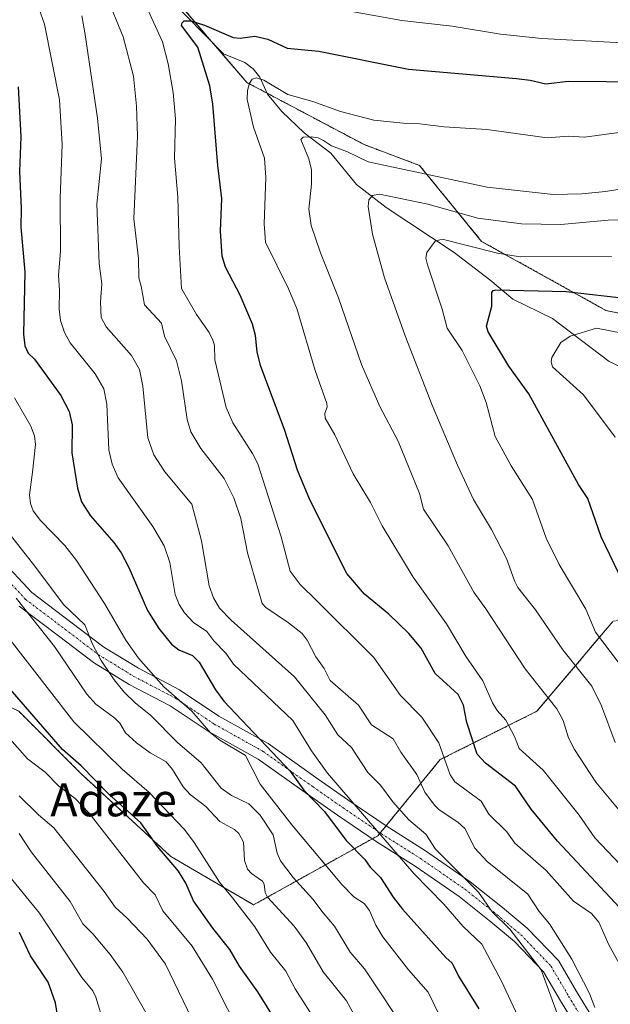
# Model space of a CAD drawing. Units: metres. Extents: x 668339 to 671798, y 4751316 to 4753713.
# Drawn here: x 671462 to 671606, y 4751451 to 4751691 of the extents above; entities that cross this region are included whole.
import ezdxf
from ezdxf.enums import TextEntityAlignment as Align

# ---------------------------------------------------------------- set-up
doc = ezdxf.new("R2010")
doc.units = ezdxf.units.M
doc.header["$MEASUREMENT"] = 0
doc.linetypes.add('TRAZO_Y_PUNTO', pattern=[1, 0.5, -0.25, 0, -0.25])
doc.linetypes.add('TRAZOS', pattern=[0.75, 0.5, -0.25])
for name, color, linetype, lineweight in [('Arbolado forestal', 92, 'TRAZOS', 0), ('Arbolado forestal CxS', 92, 'Continuous', 0), ('Corriente natural lineal', 142, 'Continuous', 13), ('Curva de nivel maestra', 36, 'Continuous', 30), ('Curva de nivel normal', 36, 'Continuous', 0), ('Pista no pavimentada', 254, 'Continuous', 13), ('Pista no pavimentada Cxs', 254, 'Continuous', 0), ('Pista pavimentada eje', 135, 'TRAZO_Y_PUNTO', 0), ('Texto cartográfico', 19, 'Continuous', 0)]:
    doc.layers.add(name, color=color, linetype=linetype, lineweight=lineweight)
doc.styles.add('Arial', font='txt', dxfattribs={"height": 0.2})

# ---------------------------------------------------------------- blocks, each defined once
blk = doc.blocks.new('*U153')
at = {"layer": 'Arbolado forestal CxS', "color": 92, "linetype": 'Continuous', "lineweight": 0}
for points in [[(671318.89, 4751540.93, 1156.08), (671339.05, 4751529.16, 1147.49), (671369.29, 4751534.21, 1124.46), (671399.53, 4751539.25, 1102.28), (671433.13, 4751535.89, 1084.96), (671461.69, 4751522.44, 1076.64), (671476.8, 4751507.31, 1076.07), (671498.64, 4751487.14, 1074.42), (671518.8, 4751475.37, 1067.91), (671549.04, 4751492.18, 1045.45), (671564.16, 4751510.67, 1030.73), (671587.68, 4751522.44, 1017.14), (671606.16, 4751544.29, 1003.25)], [(671638.08, 4751613.2, 995.32), (671604.48, 4751619.93, 997.16), (671574.24, 4751636.74, 1005.57), (671559.12, 4751655.22, 1015.34), (671545.68, 4751660.27, 1016.39), (671517.12, 4751675.4, 1020.33), (671507.04, 4751687.16, 1024.5), (671486.89, 4751710.69, 1031.5)]]:
    blk.add_polyline3d(points, dxfattribs=at)
blk = doc.blocks.new('*U158')
at = {"layer": 'Curva de nivel normal', "color": 36, "linetype": 'Continuous', "lineweight": 0}
blk.add_polyline3d([(671606.7, 4751514.87, 1010), (671603.36, 4751523.78, 1010), (671601.01, 4751528.53, 1010), (671594.02, 4751537.38, 1010), (671587.31, 4751547.08, 1010), (671583.08, 4751552.58, 1010), (671582.23, 4751554.13, 1010), (671580.26, 4751559.6, 1010), (671576.67, 4751566.64, 1010), (671572.25, 4751573.99, 1010), (671568.34, 4751582.29, 1010), (671562.2, 4751596.92, 1010), (671555.61, 4751613.76, 1010), (671550.62, 4751627.9, 1010), (671547.73, 4751638.52, 1010), (671546.68, 4751645.18, 1010), (671546.82, 4751646.88, 1010), (671547.68, 4751647.88, 1010), (671549.42, 4751648.21, 1010), (671561.17, 4751645.8, 1010), (671573.3, 4751642.35, 1010), (671583.9, 4751641.04, 1010), (671593.51, 4751640.83, 1010), (671605, 4751641.86, 1010), (671612.21, 4751641.97, 1010)], dxfattribs=at)
blk = doc.blocks.new('*U181')
at = {"layer": 'Curva de nivel normal', "color": 36, "linetype": 'Continuous', "lineweight": 0}
blk.add_polyline3d([(671461.07, 4751549.97, 1065), (671470.34, 4751538.2, 1065), (671478.24, 4751526.63, 1065), (671480.44, 4751524.17, 1065), (671485.06, 4751520.76, 1065), (671486.26, 4751519.53, 1065), (671487.65, 4751517.17, 1065), (671490.32, 4751514.77, 1065), (671493.6, 4751512.32, 1065), (671497.54, 4751510.18, 1065), (671499.07, 4751508.29, 1065), (671501.67, 4751504.02, 1065), (671503.34, 4751502.17, 1065), (671507.16, 4751499.26, 1065), (671510.57, 4751495.6, 1065), (671514.11, 4751493.67, 1065), (671515.2, 4751492.74, 1065), (671516.3, 4751490.63, 1065), (671516.54, 4751486.17, 1065), (671517.33, 4751484.04, 1065), (671518.29, 4751482.94, 1065), (671520.96, 4751481.13, 1065), (671521.37, 4751480.38, 1065), (671521.6, 4751478.37, 1065), (671522.18, 4751477.19, 1065), (671528.68, 4751470.2, 1065), (671531.65, 4751466.03, 1065), (671535.7, 4751459.06, 1065), (671541.4, 4751451.97, 1065), (671543.64, 4751447.86, 1065)], dxfattribs=at)
blk = doc.blocks.new('*U183')
at = {"layer": 'Curva de nivel normal', "color": 36, "linetype": 'Continuous', "lineweight": 0}
blk.add_polyline3d([(671567, 4751442.29, 1055), (671561.21, 4751454.13, 1055), (671556.45, 4751459.54, 1055), (671550.25, 4751467.59, 1055), (671548.53, 4751470.38, 1055), (671546.97, 4751473.96, 1055), (671545.64, 4751475.65, 1055), (671543.2, 4751477.29, 1055), (671540.25, 4751480.27, 1055), (671528.12, 4751494.8, 1055), (671520.41, 4751504.7, 1055), (671516.79, 4751511.67, 1055), (671510.61, 4751515.39, 1055), (671508.27, 4751517.18, 1055), (671503.76, 4751522.45, 1055), (671496.98, 4751528.4, 1055), (671490.78, 4751535.36, 1055), (671487.74, 4751539.77, 1055), (671482.52, 4751548.68, 1055), (671475.72, 4751559.14, 1055), (671472.89, 4751562.73, 1055), (671466.99, 4751568.83, 1055), (671465.21, 4751571.17, 1055), (671464.52, 4751573, 1055), (671464.28, 4751575.06, 1055), (671465.05, 4751580.6, 1055), (671465.74, 4751587.35, 1055), (671465.5, 4751589.47, 1055), (671464.65, 4751591.79, 1055), (671460.62, 4751598.67, 1055)], dxfattribs=at)
blk = doc.blocks.new('*U185')
at = {"layer": 'Curva de nivel normal', "color": 36, "linetype": 'Continuous', "lineweight": 0}
blk.add_polyline3d([(671605.81, 4751633.08, 1005), (671583.6, 4751633.01, 1005), (671578.14, 4751633.89, 1005), (671564.67, 4751637.24, 1005), (671562.97, 4751636.77, 1005), (671560.93, 4751634.06, 1005), (671560.67, 4751632.63, 1005), (671561.04, 4751631.01, 1005), (671564.64, 4751620.24, 1005), (671565.84, 4751615.62, 1005), (671569.48, 4751610.18, 1005), (671573.83, 4751601.63, 1005), (671575.34, 4751597.51, 1005), (671577.53, 4751589.31, 1005), (671581.4, 4751582.14, 1005), (671586.63, 4751573.93, 1005), (671589.97, 4751564.56, 1005), (671593.09, 4751558.14, 1005), (671599.55, 4751547.24, 1005), (671601.97, 4751541.65, 1005), (671609.05, 4751532.24, 1005)], dxfattribs=at)
blk = doc.blocks.new('*U187')
at = {"layer": 'Curva de nivel normal', "color": 36, "linetype": 'Continuous', "lineweight": 0}
blk.add_polyline3d([(671504.8, 4751445.42, 1085), (671497.4, 4751460.89, 1085), (671492.87, 4751467.01, 1085), (671488.08, 4751472.1, 1085), (671485.1, 4751474.75, 1085), (671482.46, 4751478.62, 1085), (671470.25, 4751494.05, 1085), (671466.5, 4751497.23, 1085), (671461.8, 4751501.89, 1085)], dxfattribs=at)
blk = doc.blocks.new('*U190')
at = {"layer": 'Curva de nivel normal', "color": 36, "linetype": 'Continuous', "lineweight": 0}
blk.add_polyline3d([(671606.69, 4751589.14, 995), (671599, 4751599.4, 995), (671591.47, 4751606.22, 995), (671591.14, 4751607.42, 995), (671591.31, 4751608.46, 995), (671593.49, 4751612.12, 995), (671595.74, 4751613.64, 995), (671602.19, 4751615.63, 995), (671608.42, 4751614.4, 995)], dxfattribs=at)
blk = doc.blocks.new('*U191')
at = {"layer": 'Curva de nivel normal', "color": 36, "linetype": 'Continuous', "lineweight": 0}
blk.add_polyline3d([(671583.04, 4751448.24, 1045), (671579.08, 4751456.77, 1045), (671574.32, 4751465.75, 1045), (671569.77, 4751470.12, 1045), (671565.06, 4751475.52, 1045), (671557.79, 4751482.99, 1045), (671536.78, 4751507.4, 1045), (671532.84, 4751512.85, 1045), (671528.37, 4751520.21, 1045), (671513.88, 4751533.86, 1045), (671512.04, 4751536.59, 1045), (671509.1, 4751539.55, 1045), (671507.38, 4751541.82, 1045), (671504.18, 4751544.04, 1045), (671501.95, 4751546.4, 1045), (671500.7, 4751548.39, 1045), (671499.68, 4751550.88, 1045), (671498.42, 4751558.62, 1045), (671497.04, 4751562.68, 1045), (671494.29, 4751567.37, 1045), (671485.84, 4751579.23, 1045), (671484.42, 4751582.53, 1045), (671483.55, 4751586.04, 1045), (671483.06, 4751597.16, 1045), (671482.35, 4751600.89, 1045), (671480.27, 4751604.53, 1045), (671474.16, 4751612.04, 1045), (671472.79, 4751614.58, 1045), (671471.81, 4751617.52, 1045), (671471.48, 4751620.23, 1045), (671471.62, 4751624.75, 1045), (671471.32, 4751628.42, 1045), (671471.82, 4751634.38, 1045), (671471.72, 4751647.27, 1045), (671472.22, 4751660.29, 1045), (671471.55, 4751671.2, 1045), (671467.97, 4751689.57, 1045), (671462.4, 4751705.2, 1045)], dxfattribs=at)
blk = doc.blocks.new('*U199')
at = {"layer": 'Curva de nivel normal', "color": 36, "linetype": 'Continuous', "lineweight": 0}
for points in [[(671611.11, 4751454.91, 1030), (671605.19, 4751465.64, 1030), (671602.75, 4751471.14, 1030), (671600.96, 4751473.22, 1030), (671596.6, 4751476.27, 1030), (671589.95, 4751483.69, 1030), (671582.3, 4751490.36, 1030), (671580.39, 4751493.12, 1030), (671576.02, 4751497.4, 1030), (671574.16, 4751500.6, 1030), (671567.71, 4751505.27, 1030), (671566.63, 4751507, 1030), (671563.87, 4751514.76, 1030), (671559.72, 4751520.97, 1030), (671554.48, 4751526.3, 1030), (671548.05, 4751535.55, 1030), (671534.17, 4751549.34, 1030), (671530.09, 4751553.27, 1030), (671527.66, 4751556.48, 1030), (671525.52, 4751564.84, 1030), (671519.81, 4751582.59, 1030), (671518.52, 4751585.13, 1030), (671513.77, 4751592.62, 1030), (671512.09, 4751596.29, 1030), (671509.33, 4751607.9, 1030), (671509.25, 4751611.46, 1030), (671508.9, 4751612.73, 1030), (671508, 4751614.6, 1030), (671504.93, 4751618.97, 1030), (671501.26, 4751625.28, 1030), (671500.65, 4751635.49, 1030), (671500.39, 4751647.51, 1030), (671499.56, 4751656.96, 1030), (671499.82, 4751666.57, 1030), (671499.26, 4751672.98, 1030), (671498.05, 4751679.89, 1030), (671496.67, 4751685.31, 1030), (671489.23, 4751701.47, 1030)], [(671539, 4751693.31, 1030), (671554.85, 4751690.44, 1030), (671567.07, 4751689.09, 1030), (671578.82, 4751687.16, 1030), (671588.89, 4751686.07, 1030), (671606.97, 4751685.14, 1030), (671615.31, 4751685.68, 1030), (671626.3, 4751685.47, 1030), (671630.75, 4751685.04, 1030), (671638.46, 4751683.68, 1030), (671645.53, 4751684.63, 1030), (671658.96, 4751685.1, 1030), (671677.11, 4751685, 1030), (671689.33, 4751686.2, 1030), (671698.9, 4751687.56, 1030), (671705.67, 4751687.15, 1030), (671709.98, 4751689.39, 1030), (671714.83, 4751690.4, 1030), (671717.06, 4751690.28, 1030), (671722.18, 4751688.98, 1030), (671726.1, 4751689.9, 1030), (671731.18, 4751690.14, 1030), (671733.07, 4751690.86, 1030)]]:
    blk.add_polyline3d(points, dxfattribs=at)
blk = doc.blocks.new('*U200')
at = {"layer": 'Curva de nivel normal', "color": 36, "linetype": 'Continuous', "lineweight": 0}
blk.add_polyline3d([(671609.58, 4751483.44, 1020), (671601.81, 4751491.65, 1020), (671597.99, 4751497.16, 1020), (671589.21, 4751508.1, 1020), (671583.39, 4751513.38, 1020), (671582.24, 4751516.33, 1020), (671580.16, 4751520.3, 1020), (671578.04, 4751522.66, 1020), (671576.9, 4751524.49, 1020), (671574.57, 4751529.83, 1020), (671570.48, 4751535.68, 1020), (671565.7, 4751543.71, 1020), (671557.57, 4751555.03, 1020), (671550.08, 4751567.54, 1020), (671547.25, 4751573.26, 1020), (671542.97, 4751580.22, 1020), (671538.53, 4751589.66, 1020), (671536.19, 4751593.77, 1020), (671536.11, 4751594.86, 1020), (671536.69, 4751596.45, 1020), (671536.62, 4751597.3, 1020), (671533.75, 4751605.32, 1020), (671529.32, 4751620.37, 1020), (671527.27, 4751625.2, 1020), (671521.7, 4751636.52, 1020), (671521.35, 4751641.01, 1020), (671521.76, 4751652.31, 1020), (671521.43, 4751656.99, 1020), (671518.73, 4751664.52, 1020), (671517.26, 4751671.25, 1020), (671517.3, 4751673.4, 1020), (671517.8, 4751675.23, 1020), (671518.46, 4751676.16, 1020), (671519.49, 4751676.53, 1020), (671521.27, 4751675.96, 1020), (671527.15, 4751672.48, 1020), (671533.21, 4751670.8, 1020), (671539.92, 4751668.35, 1020), (671548.03, 4751666.23, 1020), (671555.98, 4751665.37, 1020), (671559.21, 4751665.34, 1020), (671565.12, 4751664.56, 1020), (671575.5, 4751663.95, 1020), (671590.15, 4751661.92, 1020), (671595.25, 4751662.3, 1020), (671599.24, 4751662.12, 1020), (671619.62, 4751664.81, 1020)], dxfattribs=at)
blk = doc.blocks.new('*U202')
at = {"layer": 'Curva de nivel normal', "color": 36, "linetype": 'Continuous', "lineweight": 0}
blk.add_polyline3d([(671593.2, 4751447.36, 1040), (671588.75, 4751459.56, 1040), (671581.08, 4751469.43, 1040), (671576.77, 4751473.65, 1040), (671573.48, 4751478.44, 1040), (671569.6, 4751482.29, 1040), (671563.01, 4751488.92, 1040), (671560.66, 4751492.58, 1040), (671556.54, 4751496.01, 1040), (671552.62, 4751500.38, 1040), (671549.64, 4751504.49, 1040), (671546.59, 4751507.53, 1040), (671542.56, 4751513.61, 1040), (671539.31, 4751516.7, 1040), (671536.23, 4751521.56, 1040), (671528.72, 4751530.85, 1040), (671513.34, 4751544.6, 1040), (671510.53, 4751547.49, 1040), (671509, 4751550.01, 1040), (671507.99, 4751552.93, 1040), (671506.16, 4751563.86, 1040), (671503.78, 4751572.78, 1040), (671497.21, 4751580.66, 1040), (671494.56, 4751584.78, 1040), (671493.04, 4751588.93, 1040), (671491.87, 4751601.53, 1040), (671491.06, 4751605.6, 1040), (671489.09, 4751608.99, 1040), (671482.96, 4751615.95, 1040), (671481.76, 4751618.19, 1040), (671481.58, 4751622, 1040), (671481.91, 4751626.39, 1040), (671481.25, 4751631.36, 1040), (671480.7, 4751645.77, 1040), (671481.8, 4751656.81, 1040), (671480.85, 4751666.74, 1040), (671477.72, 4751687.53, 1040), (671476.99, 4751691.6, 1040)], dxfattribs=at)
blk = doc.blocks.new('*U209')
at = {"layer": 'Curva de nivel normal', "color": 36, "linetype": 'Continuous', "lineweight": 0}
blk.add_polyline3d([(671516.09, 4751442.83, 1080), (671508.76, 4751457.27, 1080), (671503.88, 4751465.33, 1080), (671496.69, 4751473.89, 1080), (671494.89, 4751477.79, 1080), (671492.01, 4751480.7, 1080), (671478.78, 4751497.62, 1080), (671475.39, 4751501.23, 1080), (671471.38, 4751504.32, 1080), (671468.09, 4751507.63, 1080), (671463.83, 4751510.9, 1080), (671445.32, 4751531.69, 1080)], dxfattribs=at)
blk = doc.blocks.new('*U213')
at = {"layer": 'Curva de nivel normal', "color": 36, "linetype": 'Continuous', "lineweight": 0}
blk.add_polyline3d([(671534.86, 4751445.5, 1070), (671528.88, 4751454.9, 1070), (671526.64, 4751459.22, 1070), (671522.9, 4751463.88, 1070), (671519.05, 4751469.97, 1070), (671513.65, 4751477.02, 1070), (671510.47, 4751480.89, 1070), (671504.36, 4751490.54, 1070), (671501.97, 4751493.7, 1070), (671493.42, 4751502.7, 1070), (671486.79, 4751508.33, 1070), (671475.09, 4751519.86, 1070), (671453.01, 4751548.2, 1070)], dxfattribs=at)
blk = doc.blocks.new('*U214')
at = {"layer": 'Curva de nivel normal', "color": 36, "linetype": 'Continuous', "lineweight": 0}
blk.add_polyline3d([(671556.69, 4751443.3, 1060), (671545.77, 4751459.79, 1060), (671542.25, 4751463.85, 1060), (671538.48, 4751470.18, 1060), (671535.69, 4751473.38, 1060), (671533.21, 4751476.76, 1060), (671528.4, 4751481.98, 1060), (671525.35, 4751486.09, 1060), (671524.55, 4751487.92, 1060), (671523.54, 4751492.35, 1060), (671520.35, 4751497.14, 1060), (671517.66, 4751499.89, 1060), (671513.44, 4751501.98, 1060), (671510.92, 4751503.77, 1060), (671506.07, 4751509.87, 1060), (671500.3, 4751514.87, 1060), (671493.84, 4751521.42, 1060), (671490.02, 4751524.47, 1060), (671487.34, 4751527.07, 1060), (671484.87, 4751530.06, 1060), (671481.76, 4751534.81, 1060), (671479.59, 4751538.8, 1060), (671477.71, 4751543.45, 1060), (671472.56, 4751548.4, 1060), (671465.62, 4751557.73, 1060), (671456.01, 4751569.81, 1060)], dxfattribs=at)
blk = doc.blocks.new('*U222')
at = {"layer": 'Curva de nivel normal', "color": 36, "linetype": 'Continuous', "lineweight": 0}
blk.add_polyline3d([(671492.62, 4751449.13, 1090), (671486.96, 4751458.96, 1090), (671483.87, 4751463.29, 1090), (671479.72, 4751468.3, 1090), (671477.26, 4751470.77, 1090), (671474.22, 4751476.19, 1090), (671464.71, 4751488.22, 1090), (671461.81, 4751492.72, 1090)], dxfattribs=at)
blk = doc.blocks.new('*U224')
at = {"layer": 'Curva de nivel normal', "color": 36, "linetype": 'Continuous', "lineweight": 0}
blk.add_polyline3d([(671601.78, 4751450.42, 1035), (671600.46, 4751453.77, 1035), (671596.19, 4751462.11, 1035), (671590.72, 4751470.7, 1035), (671588.21, 4751473.71, 1035), (671585.48, 4751477.94, 1035), (671575.56, 4751485.9, 1035), (671572.59, 4751489.15, 1035), (671570.17, 4751493.89, 1035), (671568.44, 4751495.45, 1035), (671563.88, 4751498.47, 1035), (671562.76, 4751499.61, 1035), (671560.43, 4751502.75, 1035), (671558.5, 4751507.08, 1035), (671554.58, 4751512.5, 1035), (671552.72, 4751515.71, 1035), (671547.45, 4751519.13, 1035), (671544.28, 4751523.9, 1035), (671537.4, 4751529.93, 1035), (671535.91, 4751532.88, 1035), (671533.95, 4751535.66, 1035), (671531.8, 4751539.77, 1035), (671530.57, 4751541.32, 1035), (671527.28, 4751543.97, 1035), (671521.74, 4751547.71, 1035), (671520.84, 4751548.69, 1035), (671517.32, 4751560.97, 1035), (671515.66, 4751569.31, 1035), (671514, 4751574.37, 1035), (671511.64, 4751579.07, 1035), (671505.95, 4751586.32, 1035), (671503.54, 4751590.38, 1035), (671502.61, 4751593.4, 1035), (671501.27, 4751602.8, 1035), (671500.08, 4751607.66, 1035), (671497.16, 4751613.7, 1035), (671496.41, 4751616.81, 1035), (671492.28, 4751621.31, 1035), (671491.48, 4751625.81, 1035), (671490.92, 4751627.85, 1035), (671490.79, 4751632.61, 1035), (671489.66, 4751642.18, 1035), (671490.59, 4751662.36, 1035), (671490.31, 4751669.6, 1035), (671489.61, 4751676.93, 1035), (671487.08, 4751686.52, 1035), (671482.93, 4751696.65, 1035)], dxfattribs=at)
blk = doc.blocks.new('*U227')
at = {"layer": 'Curva de nivel normal', "color": 36, "linetype": 'Continuous', "lineweight": 0}
blk.add_polyline3d([(671482.44, 4751446.21, 1095), (671480.42, 4751452.91, 1095), (671479.66, 4751454.46, 1095), (671477, 4751457.65, 1095), (671466.73, 4751473.31, 1095), (671459.19, 4751482.54, 1095)], dxfattribs=at)
blk = doc.blocks.new('*U234')
at = {"layer": 'Curva de nivel normal', "color": 36, "linetype": 'Continuous', "lineweight": 0}
blk.add_polyline3d([(671607.68, 4751498.35, 1015), (671601.98, 4751505.18, 1015), (671596.86, 4751513.1, 1015), (671595.33, 4751515.95, 1015), (671594.11, 4751520.22, 1015), (671592.5, 4751523.05, 1015), (671584.79, 4751532.75, 1015), (671575.26, 4751547.38, 1015), (671572.33, 4751551.4, 1015), (671566.1, 4751562.64, 1015), (671560.13, 4751571.63, 1015), (671559.12, 4751575.41, 1015), (671553.93, 4751588.1, 1015), (671549.51, 4751596.57, 1015), (671545.02, 4751606.81, 1015), (671539.46, 4751623.02, 1015), (671535.05, 4751633.98, 1015), (671532.8, 4751640.57, 1015), (671532.22, 4751644.58, 1015), (671532.84, 4751650.66, 1015), (671532.85, 4751654.14, 1015), (671532.2, 4751656.84, 1015), (671530.31, 4751661.54, 1015), (671530.85, 4751662.08, 1015), (671532.75, 4751662.18, 1015), (671534.49, 4751661.96, 1015), (671535.77, 4751661.24, 1015), (671537.71, 4751660, 1015), (671541.6, 4751658.5, 1015), (671546.64, 4751656.05, 1015), (671575.61, 4751649.9, 1015), (671591.65, 4751648.13, 1015), (671598.57, 4751648.27, 1015), (671604.33, 4751648.85, 1015), (671620.02, 4751651.37, 1015)], dxfattribs=at)
blk = doc.blocks.new('*U243')
at = {"layer": 'Curva de nivel maestra', "color": 36, "linetype": 'Continuous', "lineweight": 30}
blk.add_polyline3d([(671526.61, 4751443.21, 1075), (671519.81, 4751454.18, 1075), (671515.33, 4751460.4, 1075), (671513, 4751464.5, 1075), (671508.9, 4751469.65, 1075), (671504.2, 4751476.32, 1075), (671502.3, 4751480.64, 1075), (671500.52, 4751483.54, 1075), (671495.52, 4751489.43, 1075), (671491.38, 4751495.29, 1075), (671483.59, 4751502.31, 1075), (671476.86, 4751509.15, 1075), (671472.34, 4751513.1, 1075), (671448.41, 4751540.66, 1075)], dxfattribs=at)
blk = doc.blocks.new('*U244')
at = {"layer": 'Curva de nivel maestra', "color": 36, "linetype": 'Continuous', "lineweight": 30}
blk.add_polyline3d([(671461.52, 4751674.34, 1050), (671462.19, 4751662.17, 1050), (671461.85, 4751653.73, 1050), (671462.28, 4751644.77, 1050), (671462.17, 4751640.23, 1050), (671463.19, 4751629.31, 1050), (671462.85, 4751614.13, 1050), (671463.17, 4751611.29, 1050), (671464.01, 4751609.51, 1050), (671465.47, 4751608.08, 1050), (671471.95, 4751599.21, 1050), (671473.93, 4751595.33, 1050), (671474.64, 4751592.15, 1050), (671474.56, 4751585.32, 1050), (671475.93, 4751576.67, 1050), (671476.96, 4751573.39, 1050), (671479.12, 4751569.97, 1050), (671484.81, 4751563.48, 1050), (671486.57, 4751560.95, 1050), (671488.49, 4751557.38, 1050), (671492.97, 4751546.95, 1050), (671495.72, 4751542.55, 1050), (671498.83, 4751538.79, 1050), (671500.58, 4751537.35, 1050), (671503.91, 4751535.98, 1050), (671505.57, 4751534.4, 1050), (671509.52, 4751527.65, 1050), (671511.56, 4751524.91, 1050), (671527.7, 4751507.88, 1050), (671531.04, 4751503.25, 1050), (671536.04, 4751498.03, 1050), (671541.32, 4751490.99, 1050), (671545.83, 4751486.39, 1050), (671547.16, 4751484.53, 1050), (671549.62, 4751481.97, 1050), (671552.73, 4751477.19, 1050), (671555.01, 4751474.3, 1050), (671565.53, 4751462.57, 1050), (671567.06, 4751461.14, 1050), (671568.6, 4751458.03, 1050), (671573.57, 4751450.02, 1050)], dxfattribs=at)
blk = doc.blocks.new('*U245')
at = {"layer": 'Curva de nivel maestra', "color": 36, "linetype": 'Continuous', "lineweight": 30}
blk.add_polyline3d([(671608.6, 4751553.96, 1000), (671603.28, 4751564.85, 1000), (671600.07, 4751574.22, 1000), (671597.8, 4751577.59, 1000), (671585.7, 4751599.67, 1000), (671580.82, 4751606.36, 1000), (671575.82, 4751614.7, 1000), (671575.39, 4751616.1, 1000), (671576.76, 4751620.96, 1000), (671576.72, 4751624.33, 1000), (671577.07, 4751624.82, 1000), (671577.68, 4751624.94, 1000), (671594.83, 4751624.57, 1000), (671610.48, 4751622.77, 1000)], dxfattribs=at)
blk = doc.blocks.new('*U253')
at = {"layer": 'Curva de nivel maestra', "color": 36, "linetype": 'Continuous', "lineweight": 30}
blk.add_polyline3d([(671471.53, 4751446.12, 1100), (671470.63, 4751451.48, 1100), (671468.8, 4751456.57, 1100), (671464.52, 4751462.94, 1100), (671461.83, 4751468.59, 1100)], dxfattribs=at)
blk = doc.blocks.new('*U255')
at = {"layer": 'Curva de nivel maestra', "color": 36, "linetype": 'Continuous', "lineweight": 30}
blk.add_polyline3d([(671612.51, 4751469.72, 1025), (671592.72, 4751490.85, 1025), (671586.32, 4751498.61, 1025), (671582.44, 4751504.22, 1025), (671575.22, 4751509.81, 1025), (671573.17, 4751512, 1025), (671570.68, 4751519.69, 1025), (671569.84, 4751523.96, 1025), (671568.56, 4751526.5, 1025), (671562.98, 4751531.65, 1025), (671559.51, 4751537.81, 1025), (671556.54, 4751541.37, 1025), (671551.64, 4751546.08, 1025), (671545.76, 4751550.9, 1025), (671541.43, 4751555.92, 1025), (671532.44, 4751573.85, 1025), (671529.48, 4751581.11, 1025), (671526.38, 4751590.75, 1025), (671520.43, 4751606.57, 1025), (671519.63, 4751609.84, 1025), (671519.27, 4751613.83, 1025), (671518.5, 4751616.58, 1025), (671515.56, 4751623.66, 1025), (671511.98, 4751630.49, 1025), (671511.15, 4751633.17, 1025), (671510.77, 4751639.22, 1025), (671511.04, 4751647.2, 1025), (671510.06, 4751655.16, 1025), (671508.86, 4751670.11, 1025), (671508.17, 4751674.59, 1025), (671505.22, 4751684.01, 1025), (671501.24, 4751689.25, 1025), (671501.4, 4751689.93, 1025), (671501.91, 4751690.36, 1025), (671503.49, 4751690.41, 1025), (671506.83, 4751689.35, 1025), (671513.82, 4751686.35, 1025), (671515.56, 4751686.2, 1025), (671519.07, 4751686.65, 1025), (671522.22, 4751685.92, 1025), (671526.94, 4751683.7, 1025), (671534.68, 4751683.03, 1025), (671556.49, 4751678.62, 1025), (671582.74, 4751676.35, 1025), (671586.03, 4751675.94, 1025), (671589.86, 4751675.02, 1025), (671595.32, 4751675.67, 1025), (671613.76, 4751675.56, 1025)], dxfattribs=at)

msp = doc.modelspace()

# ---------------------------------------------------------------- linework, layer by layer
at = {"layer": 'Arbolado forestal', "color": 92, "linetype": 'TRAZOS', "lineweight": 0}
for points in [[(671491.57, 4751705.23, 1029.74), (671507.04, 4751687.16, 1024.5), (671509.32, 4751684.51, 1024.22), (671517.12, 4751675.4, 1020.33), (671522.06, 4751672.78, 1018.64), (671545.68, 4751660.27, 1016.39), (671559.12, 4751655.23, 1015.34), (671574.24, 4751636.74, 1005.57), (671604.48, 4751619.93, 997.16), (671638.08, 4751613.2, 995.32), (671664.96, 4751601.44, 989.79), (671690.16, 4751577.91, 976.95), (671696.87, 4751552.69, 969.04), (671695.14, 4751548.64, 966.99), (671691.84, 4751540.93, 971.5), (671666.64, 4751545.97, 978.35), (671636.4, 4751552.69, 988.82), (671606.16, 4751544.29, 1003.25), (671587.68, 4751522.44, 1017.14), (671564.16, 4751510.67, 1030.73), (671551.01, 4751494.59, 1043.45), (671549.58, 4751492.84, 1044.88), (671549.04, 4751492.18, 1045.45), (671547.67, 4751491.42, 1046.54)], [(671547.67, 4751491.42, 1046.54), (671518.8, 4751475.37, 1067.91), (671498.64, 4751487.14, 1074.42), (671476.8, 4751507.31, 1076.07), (671461.69, 4751522.44, 1076.64), (671433.13, 4751535.89, 1084.96), (671399.53, 4751539.25, 1102.28), (671369.29, 4751534.21, 1124.46), (671339.05, 4751529.16, 1147.49), (671318.89, 4751540.93, 1156.08)]]:
    msp.add_polyline3d(points, dxfattribs=at)
at = {"layer": 'Arbolado forestal CxS', "color": 92, "linetype": 'Continuous', "lineweight": 0}
for points in [[(671486.89, 4751710.69, 1031.5), (671507.04, 4751687.16, 1024.5), (671517.12, 4751675.4, 1020.33), (671545.68, 4751660.27, 1016.39), (671559.12, 4751655.22, 1015.34), (671574.24, 4751636.74, 1005.57), (671604.48, 4751619.93, 997.16), (671638.08, 4751613.2, 995.32)], [(671606.16, 4751544.29, 1003.25), (671587.68, 4751522.44, 1017.14), (671564.16, 4751510.67, 1030.73), (671549.04, 4751492.18, 1045.45), (671518.8, 4751475.37, 1067.91), (671498.64, 4751487.14, 1074.42), (671476.8, 4751507.31, 1076.07), (671461.69, 4751522.44, 1076.64), (671433.13, 4751535.89, 1084.96), (671399.53, 4751539.25, 1102.28), (671369.29, 4751534.21, 1124.46), (671339.05, 4751529.16, 1147.49), (671318.89, 4751540.93, 1156.08)]]:
    msp.add_polyline3d(points, dxfattribs=at)
at = {"layer": 'Corriente natural lineal', "color": 142, "linetype": 'Continuous', "lineweight": 13}
msp.add_polyline3d([(671497.74, 4751696.35, 1026.78), (671511.44, 4751682.34, 1023.55), (671516.67, 4751680.21, 1021.52), (671518.71, 4751678.72, 1021), (671520.27, 4751676.7, 1020.31), (671522.16, 4751672.57, 1018.59), (671525.66, 4751668.33, 1016.73), (671531.05, 4751663.14, 1015.3), (671537.58, 4751658.22, 1013.76), (671543.85, 4751650.56, 1011.31), (671551, 4751645, 1008.22), (671567.53, 4751634.01, 1003.15), (671576.23, 4751627.41, 1000.69), (671581.8, 4751622.65, 998.79), (671591.51, 4751617.96, 996.18), (671605.22, 4751607.53, 991.26), (671609.26, 4751605.62, 990.72)], dxfattribs=at)
at = {"layer": 'Pista no pavimentada', "color": 254, "linetype": 'Continuous', "lineweight": 13}
for points in [[(671457.17, 4751559.63, 1063.84), (671464.83, 4751551.34, 1062.89), (671474.36, 4751544.15, 1061.26), (671482.36, 4751538.03, 1059.07), (671490.77, 4751532.89, 1056.71), (671500.81, 4751527.63, 1053.78), (671510.37, 4751521.26, 1052.39), (671522.3, 4751514.58, 1049.63), (671534.46, 4751505.94, 1047.16), (671541.74, 4751500.88, 1045.57), (671551.06, 4751494.55, 1043.43), (671560.6, 4751488.52, 1041.61), (671571.49, 4751480.99, 1039.46), (671579.35, 4751474.73, 1038.78), (671585.34, 4751469.71, 1038.16), (671592.91, 4751461.81, 1036.88), (671597.32, 4751454.3, 1036.55), (671601.3, 4751447.78, 1035.34)], [(671597.42, 4751445.49, 1037.98), (671593.46, 4751451.99, 1038.96), (671589.3, 4751459.08, 1039.85), (671582.26, 4751466.42, 1040.81), (671576.51, 4751471.24, 1041.65), (671568.81, 4751477.37, 1042.31), (671558.11, 4751484.76, 1044.35), (671548.6, 4751490.79, 1046.33), (671539.19, 4751497.17, 1048.66), (671531.87, 4751502.26, 1049.89), (671519.89, 4751510.77, 1052.8), (671508.01, 4751517.42, 1055.55), (671498.52, 4751523.75, 1056.93), (671488.55, 4751528.97, 1059.09), (671479.82, 4751534.31, 1061.67), (671471.63, 4751540.57, 1063.81), (671461.8, 4751547.99, 1065.53)]]:
    msp.add_polyline3d(points, dxfattribs=at)
at = {"layer": 'Pista no pavimentada Cxs', "color": 254, "linetype": 'Continuous', "lineweight": 0}
for points in [[(671457.17, 4751559.63, 1063.84), (671464.83, 4751551.34, 1062.89), (671474.36, 4751544.15, 1061.26), (671482.36, 4751538.03, 1059.07), (671490.77, 4751532.89, 1056.71), (671500.81, 4751527.63, 1053.78), (671510.37, 4751521.26, 1052.39), (671522.3, 4751514.58, 1049.63), (671534.46, 4751505.94, 1047.16), (671541.74, 4751500.88, 1045.57), (671551.06, 4751494.55, 1043.43), (671560.6, 4751488.52, 1041.61), (671571.49, 4751480.99, 1039.46), (671579.35, 4751474.73, 1038.78), (671585.34, 4751469.71, 1038.16), (671592.91, 4751461.81, 1036.88), (671597.32, 4751454.3, 1036.55), (671601.3, 4751447.78, 1035.34)], [(671597.42, 4751445.49, 1037.98), (671593.46, 4751451.99, 1038.96), (671589.3, 4751459.08, 1039.85), (671582.26, 4751466.42, 1040.81), (671576.51, 4751471.24, 1041.65), (671568.81, 4751477.37, 1042.31), (671558.11, 4751484.76, 1044.35), (671548.6, 4751490.79, 1046.33), (671539.19, 4751497.17, 1048.66), (671531.87, 4751502.26, 1049.89), (671519.89, 4751510.77, 1052.8), (671508.01, 4751517.42, 1055.55), (671498.52, 4751523.75, 1056.93), (671488.55, 4751528.97, 1059.09), (671479.82, 4751534.31, 1061.67), (671471.63, 4751540.57, 1063.81), (671461.8, 4751547.99, 1065.53)]]:
    msp.add_polyline3d(points, dxfattribs=at)
at = {"layer": 'Pista pavimentada eje', "color": 135, "linetype": 'TRAZO_Y_PUNTO', "lineweight": 0}
msp.add_polyline3d([(671455.53, 4751558.08, 1065.43), (671463.31, 4751549.66, 1064.19), (671473, 4751542.36, 1062.48), (671481.09, 4751536.17, 1060.41), (671489.66, 4751530.93, 1057.89), (671499.67, 4751525.69, 1055.38), (671509.19, 4751519.34, 1053.95), (671521.1, 4751512.67, 1051.05), (671533.16, 4751504.1, 1048.5), (671540.46, 4751499.02, 1047), (671549.83, 4751492.67, 1044.83), (671559.36, 4751486.64, 1043.03), (671570.15, 4751479.18, 1040.94), (671577.93, 4751472.99, 1040.11), (671583.8, 4751468.07, 1039.52), (671591.11, 4751460.45, 1038.33), (671595.39, 4751453.14, 1037.8), (671599.36, 4751446.63, 1036.7)], dxfattribs=at)

# ---------------------------------------------------------------- block references
at = {"layer": 'Arbolado forestal CxS', "color": 92, "linetype": 'Continuous', "lineweight": 0}
msp.add_blockref('*U153', (0, 0), dxfattribs=at)
at = {"layer": 'Curva de nivel maestra', "color": 36, "linetype": 'Continuous', "lineweight": 30}
for name in ['*U253', '*U243', '*U255', '*U245', '*U244']:
    msp.add_blockref(name, (0, 0), dxfattribs=at)
at = {"layer": 'Curva de nivel normal', "color": 36, "linetype": 'Continuous', "lineweight": 0}
for name in ['*U181', '*U214', '*U187', '*U222', '*U227', '*U213', '*U191', '*U202', '*U224', '*U199', '*U200', '*U234', '*U158', '*U185', '*U209', '*U190', '*U183']:
    msp.add_blockref(name, (0, 0), dxfattribs=at)

# ---------------------------------------------------------------- texts
at = {"layer": 'Texto cartográfico', "color": 19, "linetype": 'Continuous', "lineweight": 0, "style": 'Arial'}
msp.add_text('Adaze', height=8, dxfattribs=at).set_placement((671484.73, 4751500.88), align=Align.MIDDLE_CENTER)

doc.saveas('drawing.dxf')
